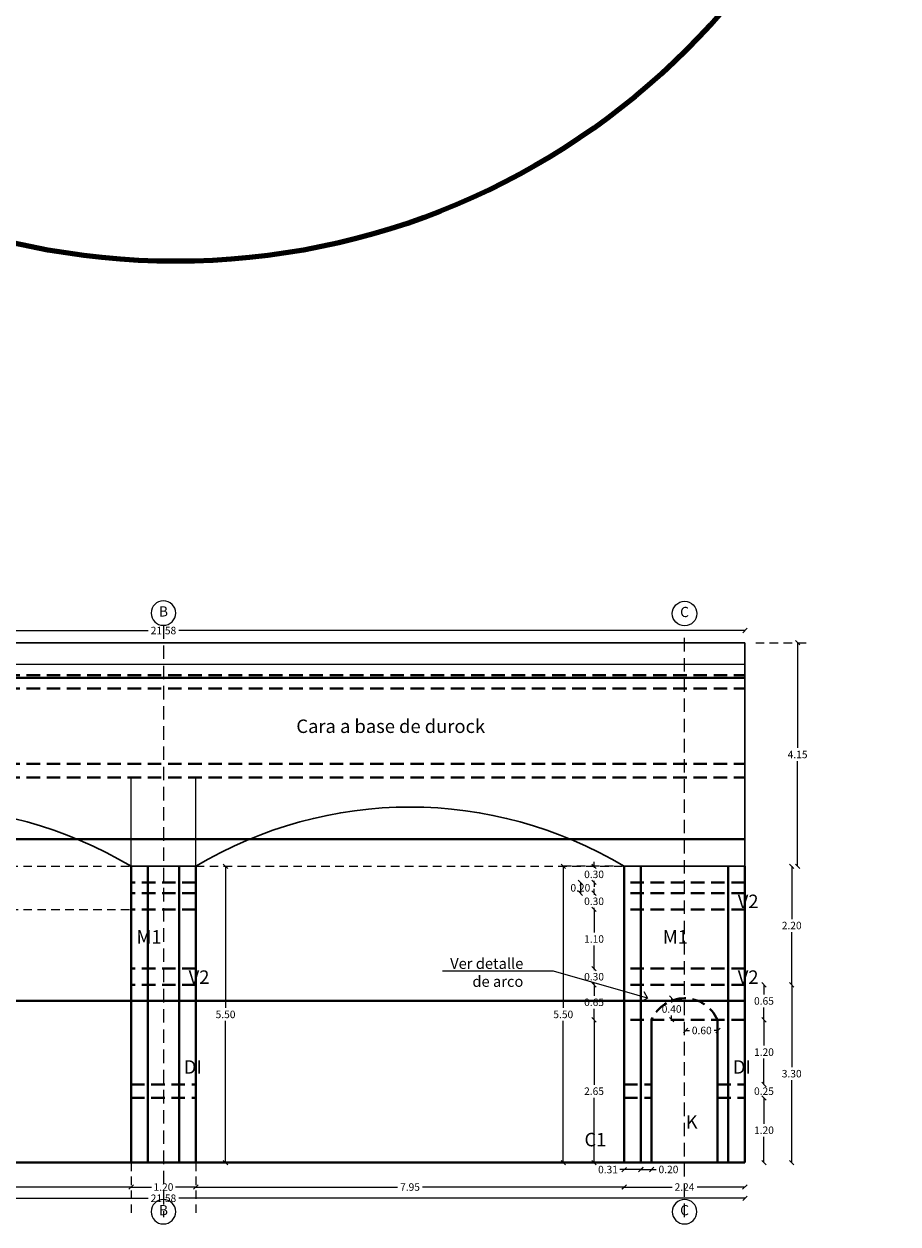
# Model space of a CAD drawing. Units: millimetres. Extents: x 2221 to 2699, y 1160 to 1291.
# Drawn here: x 2265 to 2281, y 1160 to 1182 of the extents above; entities that cross this region are included whole.
import ezdxf
from ezdxf import colors
from ezdxf.entities.mleader import LeaderData, LeaderLine
from ezdxf.math import Vec2, Vec3

# ---------------------------------------------------------------- set-up
doc = ezdxf.new("R2010")
doc.units = ezdxf.units.MM
doc.linetypes.add('HIDDEN', pattern=[0.375, 0.25, -0.125])
doc.linetypes.add('HIDDEN2', pattern=[4.7625, 3.175, -1.5875])
for name, color, linetype, lineweight in [('CORNISA', 40, 'Continuous', 5), ('COTAS', 2, 'Continuous', 5), ('DALAS', 3, 'HIDDEN', 40), ('EJES', 40, 'Continuous', 5), ('ID-TEXTO', 7, 'Continuous', 5), ('LOSAS', 30, 'HIDDEN', 40), ('MUROS', 7, 'Continuous', 40), ('PROYECCION', 252, 'HIDDEN', 5)]:
    doc.layers.add(name, color=color, linetype=linetype, lineweight=lineweight)
doc.styles.add('Arial_1', font='arial.ttf', dxfattribs={"height": 0.44259})
doc.styles.add('COTAS', font='arial.ttf')
doc.styles.get("Standard").update_dxf_attribs({"font": 'arial.ttf'})
doc.dimstyles.new('Jav2', dxfattribs={"dimtxt": 0.139, "dimasz": 0.0825, "dimexe": 0.0525, "dimexo": 0.33, "dimgap": 0.05, "dimtad": 0, "dimtih": 1, "dimtoh": 1, "dimzin": 0, "dimdsep": 46, "dimtxsty": 'Standard', "dimblk": 'BK0308-X2$0$_Oblique', "dimcen": 0.07, "dimse1": 1, "dimse2": 1, "dimclrd": 8, "dimclre": 2, "dimclrt": 3, "dimazin": 0, "dimtfac": 1, "dimtmove": 0, "dimatfit": 3, "dimfxl": 0.0525, "dimtolj": 1, "dimtzin": 0, "dimarcsym": 0})

# ---------------------------------------------------------------- blocks, each defined once
blk = doc.blocks.new('BK0308-X2$0$_Oblique')
at = {"color": 0, "lineweight": -2}
blk.add_line((-0.5, -0.5), (0.5, 0.5), dxfattribs=at)
blk = doc.blocks.new('*D372')
at = {"layer": 'COTAS', "color": 8, "lineweight": -2, "transparency": 16777216}
for p, q in [((2267.851, 1160.212), (2271.595, 1160.212)), ((2275.801, 1160.212), (2272.056, 1160.212))]:
    blk.add_line(p, q, dxfattribs=at)
at = {"layer": 'Defpoints', "color": 0, "lineweight": 5, "transparency": 16777216}
for p in [(2267.851, 1160.666), (2275.801, 1160.666), (2275.801, 1160.212)]:
    blk.add_point(p, dxfattribs=at)
at = {"layer": 'COTAS', "color": 8, "lineweight": -2, "transparency": 16777216, "xscale": 0.08249999999999993, "yscale": 0.08249999999999993, "zscale": 0.08249999999999993, "rotation": 180}
blk.add_blockref('BK0308-X2$0$_Oblique', (2267.851, 1160.212), dxfattribs=at)
at = {"layer": 'COTAS', "color": 8, "lineweight": -2, "transparency": 16777216, "xscale": 0.08249999999999993, "yscale": 0.08249999999999993, "zscale": 0.08249999999999993}
blk.add_blockref('BK0308-X2$0$_Oblique', (2275.801, 1160.212), dxfattribs=at)
at = {"layer": 'COTAS', "color": 3, "transparency": 16777216, "insert": (2271.826, 1160.212), "char_height": 0.139, "attachment_point": 5}
blk.add_mtext('\\A1;7.95', dxfattribs=at)
blk = doc.blocks.new('*D373')
at = {"layer": 'COTAS', "color": 8, "lineweight": -2, "transparency": 16777216}
for p, q in [((2258.701, 1160.212), (2262.445, 1160.212)), ((2266.651, 1160.212), (2262.906, 1160.212))]:
    blk.add_line(p, q, dxfattribs=at)
at = {"layer": 'Defpoints', "color": 0, "lineweight": 5, "transparency": 16777216}
for p in [(2258.701, 1160.666), (2266.651, 1160.666), (2266.651, 1160.212)]:
    blk.add_point(p, dxfattribs=at)
at = {"layer": 'COTAS', "color": 8, "lineweight": -2, "transparency": 16777216, "xscale": 0.08249999999999993, "yscale": 0.08249999999999993, "zscale": 0.08249999999999993, "rotation": 180}
blk.add_blockref('BK0308-X2$0$_Oblique', (2258.701, 1160.212), dxfattribs=at)
at = {"layer": 'COTAS', "color": 8, "lineweight": -2, "transparency": 16777216, "xscale": 0.08249999999999993, "yscale": 0.08249999999999993, "zscale": 0.08249999999999993}
blk.add_blockref('BK0308-X2$0$_Oblique', (2266.651, 1160.212), dxfattribs=at)
at = {"layer": 'COTAS', "color": 3, "transparency": 16777216, "insert": (2262.676, 1160.212), "char_height": 0.139, "attachment_point": 5}
blk.add_mtext('\\A1;7.95', dxfattribs=at)
blk = doc.blocks.new('*D374')
at = {"layer": 'COTAS', "color": 8, "lineweight": -2, "transparency": 16777216}
for p, q in [((2256.461, 1160.004), (2266.965, 1160.004)), ((2278.041, 1160.004), (2267.536, 1160.004))]:
    blk.add_line(p, q, dxfattribs=at)
at = {"layer": 'Defpoints', "color": 0, "lineweight": 5, "transparency": 16777216}
for p in [(2256.461, 1160.666), (2278.041, 1160.666), (2278.041, 1160.004)]:
    blk.add_point(p, dxfattribs=at)
at = {"layer": 'COTAS', "color": 8, "lineweight": -2, "transparency": 16777216, "xscale": 0.08249999999999993, "yscale": 0.08249999999999993, "zscale": 0.08249999999999993, "rotation": 180}
blk.add_blockref('BK0308-X2$0$_Oblique', (2256.461, 1160.004), dxfattribs=at)
at = {"layer": 'COTAS', "color": 8, "lineweight": -2, "transparency": 16777216, "xscale": 0.08249999999999993, "yscale": 0.08249999999999993, "zscale": 0.08249999999999993}
blk.add_blockref('BK0308-X2$0$_Oblique', (2278.041, 1160.004), dxfattribs=at)
at = {"layer": 'COTAS', "color": 3, "transparency": 16777216, "insert": (2267.251, 1160.004), "char_height": 0.139, "attachment_point": 5}
blk.add_mtext('\\A1;21.58', dxfattribs=at)
blk = doc.blocks.new('*D375')
at = {"layer": 'COTAS', "color": 8, "lineweight": -2, "transparency": 16777216}
for p, q in [((2266.651, 1160.212), (2267.027, 1160.212)), ((2267.851, 1160.212), (2267.474, 1160.212))]:
    blk.add_line(p, q, dxfattribs=at)
at = {"layer": 'Defpoints', "color": 0, "lineweight": 5, "transparency": 16777216}
for p in [(2266.651, 1160.666), (2267.851, 1160.666), (2267.851, 1160.212)]:
    blk.add_point(p, dxfattribs=at)
at = {"layer": 'COTAS', "color": 8, "lineweight": -2, "transparency": 16777216, "xscale": 0.08249999999999993, "yscale": 0.08249999999999993, "zscale": 0.08249999999999993, "rotation": 180}
blk.add_blockref('BK0308-X2$0$_Oblique', (2266.651, 1160.212), dxfattribs=at)
at = {"layer": 'COTAS', "color": 8, "lineweight": -2, "transparency": 16777216, "xscale": 0.08249999999999993, "yscale": 0.08249999999999993, "zscale": 0.08249999999999993}
blk.add_blockref('BK0308-X2$0$_Oblique', (2267.851, 1160.212), dxfattribs=at)
at = {"layer": 'COTAS', "color": 3, "transparency": 16777216, "insert": (2267.251, 1160.212), "char_height": 0.139, "attachment_point": 5}
blk.add_mtext('\\A1;1.20', dxfattribs=at)
blk = doc.blocks.new('Rejilla - M_Grid Head - Circle-24584-PLANTA ARQUITECTONICA')
at = {"layer": 'EJES'}
blk.add_circle((0, 0), 0.0065, dxfattribs=at)
blk = doc.blocks.new('*D378')
at = {"layer": 'COTAS', "color": 8, "lineweight": -2, "transparency": 16777216}
for p, q in [((2275.8, 1160.212), (2276.689, 1160.212)), ((2278.04, 1160.212), (2277.152, 1160.212))]:
    blk.add_line(p, q, dxfattribs=at)
at = {"layer": 'Defpoints', "color": 0, "lineweight": 5, "transparency": 16777216}
for p in [(2275.8, 1160.666), (2278.04, 1160.666), (2275.8, 1160.212)]:
    blk.add_point(p, dxfattribs=at)
at = {"layer": 'COTAS', "color": 8, "lineweight": -2, "transparency": 16777216, "xscale": 0.08249999999999993, "yscale": 0.08249999999999993, "zscale": 0.08249999999999993, "rotation": 180}
blk.add_blockref('BK0308-X2$0$_Oblique', (2275.8, 1160.212), dxfattribs=at)
at = {"layer": 'COTAS', "color": 8, "lineweight": -2, "transparency": 16777216, "xscale": 0.08249999999999993, "yscale": 0.08249999999999993, "zscale": 0.08249999999999993}
blk.add_blockref('BK0308-X2$0$_Oblique', (2278.04, 1160.212), dxfattribs=at)
at = {"layer": 'COTAS', "color": 3, "transparency": 16777216, "insert": (2276.92, 1160.212), "char_height": 0.139, "attachment_point": 5}
blk.add_mtext('\\A1;2.24', dxfattribs=at)
blk = doc.blocks.new('*D379')
at = {"layer": 'CORNISA', "color": 8, "lineweight": -2, "transparency": 16777216}
for p, q in [((2279.018, 1170.316), (2279.018, 1168.362)), ((2279.018, 1166.166), (2279.018, 1168.12))]:
    blk.add_line(p, q, dxfattribs=at)
at = {"layer": 'Defpoints', "color": 0, "lineweight": 5, "transparency": 16777216}
for p in [(2278.04, 1170.316), (2279.018, 1170.316), (2278.29, 1166.166)]:
    blk.add_point(p, dxfattribs=at)
at = {"layer": 'CORNISA', "color": 8, "lineweight": -2, "transparency": 16777216, "xscale": 0.08249999999999993, "yscale": 0.08249999999999993, "zscale": 0.08249999999999993}
for p, rotation in [((2279.018, 1170.316), 90), ((2279.018, 1166.166), 270)]:
    blk.add_blockref('BK0308-X2$0$_Oblique', p, dxfattribs=dict(at, rotation=rotation))
at = {"layer": 'CORNISA', "color": 3, "transparency": 16777216, "insert": (2279.018, 1168.241), "char_height": 0.139, "attachment_point": 5}
blk.add_mtext('\\A1;4.15', dxfattribs=at)
blk = doc.blocks.new('*D397')
at = {"layer": 'CORNISA', "color": 8, "lineweight": -2, "transparency": 16777216}
for p, q in [((2256.461, 1170.542), (2266.965, 1170.542)), ((2278.041, 1170.542), (2267.536, 1170.542))]:
    blk.add_line(p, q, dxfattribs=at)
at = {"layer": 'Defpoints', "color": 0, "lineweight": 5, "transparency": 16777216}
for p in [(2278.041, 1170.542), (2256.461, 1170.316), (2278.041, 1170.316)]:
    blk.add_point(p, dxfattribs=at)
at = {"layer": 'CORNISA', "color": 8, "lineweight": -2, "transparency": 16777216, "xscale": 0.08249999999999993, "yscale": 0.08249999999999993, "zscale": 0.08249999999999993, "rotation": 180}
blk.add_blockref('BK0308-X2$0$_Oblique', (2256.461, 1170.542), dxfattribs=at)
at = {"layer": 'CORNISA', "color": 8, "lineweight": -2, "transparency": 16777216, "xscale": 0.08249999999999993, "yscale": 0.08249999999999993, "zscale": 0.08249999999999993}
blk.add_blockref('BK0308-X2$0$_Oblique', (2278.041, 1170.542), dxfattribs=at)
at = {"layer": 'CORNISA', "color": 3, "transparency": 16777216, "insert": (2267.251, 1170.542), "char_height": 0.139, "attachment_point": 5}
blk.add_mtext('\\A1;21.58', dxfattribs=at)
blk = doc.blocks.new('*D389')
at = {"layer": 'Defpoints', "color": 0, "lineweight": 5, "transparency": 16777216}
for p in [(2267.85, 1166.166), (2267.85, 1160.666), (2268.403, 1160.666)]:
    blk.add_point(p, dxfattribs=at)
at = {"layer": 'MUROS', "color": 8, "lineweight": -2, "transparency": 16777216}
for p, q in [((2268.403, 1166.166), (2268.403, 1163.537)), ((2268.403, 1160.666), (2268.403, 1163.295))]:
    blk.add_line(p, q, dxfattribs=at)
at = {"layer": 'MUROS', "color": 8, "lineweight": -2, "transparency": 16777216, "xscale": 0.08249999999999993, "yscale": 0.08249999999999993, "zscale": 0.08249999999999993}
for p, rotation in [((2268.403, 1166.166), 90), ((2268.403, 1160.666), 270)]:
    blk.add_blockref('BK0308-X2$0$_Oblique', p, dxfattribs=dict(at, rotation=rotation))
at = {"layer": 'MUROS', "color": 3, "lineweight": 5, "transparency": 16777216, "insert": (2268.403, 1163.416), "char_height": 0.139, "attachment_point": 5}
blk.add_mtext('\\A1;5.50', dxfattribs=at)
blk = doc.blocks.new('_Open90')
at = {"color": 0, "linetype": 'ByBlock', "lineweight": -2}
for p, q in [((0, 0), (-1, 0)), ((-0.5, 0.5), (0, 0)), ((0, 0), (-0.5, -0.5))]:
    blk.add_line(p, q, dxfattribs=at)
blk = doc.blocks.new('*D391')
at = {"layer": 'COTAS', "color": 8, "lineweight": -2, "transparency": 16777216}
for p, q in [((2274.67, 1166.166), (2274.67, 1163.537)), ((2274.67, 1160.666), (2274.67, 1163.295))]:
    blk.add_line(p, q, dxfattribs=at)
at = {"layer": 'Defpoints', "color": 0, "lineweight": 5, "transparency": 16777216}
for p in [(2274.67, 1166.166), (2275.55, 1166.166), (2275.8, 1160.666)]:
    blk.add_point(p, dxfattribs=at)
at = {"layer": 'COTAS', "color": 8, "lineweight": -2, "transparency": 16777216, "xscale": 0.08249999999999993, "yscale": 0.08249999999999993, "zscale": 0.08249999999999993}
for p, rotation in [((2274.67, 1166.166), 90), ((2274.67, 1160.666), 270)]:
    blk.add_blockref('BK0308-X2$0$_Oblique', p, dxfattribs=dict(at, rotation=rotation))
at = {"layer": 'COTAS', "color": 3, "transparency": 16777216, "insert": (2274.67, 1163.416), "char_height": 0.139, "attachment_point": 5}
blk.add_mtext('\\A1;5.50', dxfattribs=at)
blk = doc.blocks.new('*D392')
at = {"layer": 'Defpoints', "color": 8, "lineweight": -2, "transparency": 16777216}
for p, q in [((2276.94, 1163.118), (2277.01, 1163.118)), ((2277.54, 1163.118), (2277.47, 1163.118))]:
    blk.add_line(p, q, dxfattribs=at)
at = {"layer": 'Defpoints', "color": 0, "lineweight": 5, "transparency": 16777216}
for p in [(2276.94, 1163.865), (2277.54, 1163.218), (2277.54, 1163.118)]:
    blk.add_point(p, dxfattribs=at)
at = {"layer": 'Defpoints', "color": 8, "lineweight": -2, "transparency": 16777216, "xscale": 0.08249999999999993, "yscale": 0.08249999999999993, "zscale": 0.08249999999999993, "rotation": 180}
blk.add_blockref('BK0308-X2$0$_Oblique', (2276.94, 1163.118), dxfattribs=at)
at = {"layer": 'Defpoints', "color": 8, "lineweight": -2, "transparency": 16777216, "xscale": 0.08249999999999993, "yscale": 0.08249999999999993, "zscale": 0.08249999999999993}
blk.add_blockref('BK0308-X2$0$_Oblique', (2277.54, 1163.118), dxfattribs=at)
at = {"layer": 'Defpoints', "color": 3, "transparency": 16777216, "insert": (2277.24, 1163.118), "char_height": 0.139, "attachment_point": 5}
blk.add_mtext('\\A1;0.60', dxfattribs=at)
blk = doc.blocks.new('*D393')
at = {"layer": 'Defpoints', "color": 8, "lineweight": -2, "transparency": 16777216}
for p, q in [((2276.681, 1163.717), (2276.681, 1163.638)), ((2276.681, 1163.317), (2276.681, 1163.396))]:
    blk.add_line(p, q, dxfattribs=at)
at = {"layer": 'Defpoints', "color": 0, "lineweight": 5, "transparency": 16777216}
for p in [(2276.681, 1163.717), (2276.9, 1163.717), (2276.92, 1163.317)]:
    blk.add_point(p, dxfattribs=at)
at = {"layer": 'Defpoints', "color": 8, "lineweight": -2, "transparency": 16777216, "xscale": 0.08249999999999993, "yscale": 0.08249999999999993, "zscale": 0.08249999999999993}
for p, rotation in [((2276.681, 1163.717), 90), ((2276.681, 1163.317), 270)]:
    blk.add_blockref('BK0308-X2$0$_Oblique', p, dxfattribs=dict(at, rotation=rotation))
at = {"layer": 'Defpoints', "color": 3, "transparency": 16777216, "insert": (2276.681, 1163.517), "char_height": 0.139, "attachment_point": 5}
blk.add_mtext('\\A1;0.40', dxfattribs=at)
blk = doc.blocks.new('*D415')
at = {"layer": 'Defpoints', "color": 0, "lineweight": 5, "transparency": 16777216}
for p in [(2276.11, 1160.666), (2276.11, 1160.538), (2276.31, 1160.666)]:
    blk.add_point(p, dxfattribs=at)
at = {"layer": 'MUROS', "color": 8, "lineweight": -2, "transparency": 16777216}
for p, q in [((2276.11, 1160.538), (2276.31, 1160.538)), ((2276.31, 1160.538), (2276.392, 1160.538))]:
    blk.add_line(p, q, dxfattribs=at)
at = {"layer": 'MUROS', "color": 8, "lineweight": -2, "transparency": 16777216, "xscale": 0.08249999999999993, "yscale": 0.08249999999999993, "zscale": 0.08249999999999993, "rotation": 180}
blk.add_blockref('BK0308-X2$0$_Oblique', (2276.11, 1160.538), dxfattribs=at)
at = {"layer": 'MUROS', "color": 8, "lineweight": -2, "transparency": 16777216, "xscale": 0.08249999999999993, "yscale": 0.08249999999999993, "zscale": 0.08249999999999993}
blk.add_blockref('BK0308-X2$0$_Oblique', (2276.31, 1160.538), dxfattribs=at)
at = {"layer": 'MUROS', "color": 3, "lineweight": 5, "transparency": 16777216, "insert": (2276.622, 1160.538), "char_height": 0.139, "attachment_point": 5}
blk.add_mtext('\\A1;0.20', dxfattribs=at)
blk = doc.blocks.new('*D394')
at = {"layer": 'Defpoints', "color": 0, "lineweight": 5, "transparency": 16777216}
for p in [(2275.799, 1160.666), (2276.11, 1160.666), (2276.11, 1160.536)]:
    blk.add_point(p, dxfattribs=at)
at = {"layer": 'MUROS', "color": 8, "lineweight": -2, "transparency": 16777216}
for p, q in [((2275.799, 1160.536), (2275.717, 1160.536)), ((2276.11, 1160.536), (2275.799, 1160.536))]:
    blk.add_line(p, q, dxfattribs=at)
at = {"layer": 'MUROS', "color": 8, "lineweight": -2, "transparency": 16777216, "xscale": 0.08249999999999993, "yscale": 0.08249999999999993, "zscale": 0.08249999999999993, "rotation": 180}
blk.add_blockref('BK0308-X2$0$_Oblique', (2275.799, 1160.536), dxfattribs=at)
at = {"layer": 'MUROS', "color": 8, "lineweight": -2, "transparency": 16777216, "xscale": 0.08249999999999993, "yscale": 0.08249999999999993, "zscale": 0.08249999999999993}
blk.add_blockref('BK0308-X2$0$_Oblique', (2276.11, 1160.536), dxfattribs=at)
at = {"layer": 'MUROS', "color": 3, "lineweight": 5, "transparency": 16777216, "insert": (2275.5, 1160.536), "char_height": 0.139, "attachment_point": 5}
blk.add_mtext('\\A1;0.31', dxfattribs=at)
blk = doc.blocks.new('*D416')
at = {"layer": 'Defpoints', "color": 0, "lineweight": 5, "transparency": 16777216}
for p in [(2276.31, 1163.316), (2275.241, 1160.666), (2276.31, 1160.666)]:
    blk.add_point(p, dxfattribs=at)
at = {"layer": 'MUROS', "color": 8, "lineweight": -2, "transparency": 16777216}
for p, q in [((2275.241, 1163.316), (2275.241, 1162.112)), ((2275.241, 1160.666), (2275.241, 1161.87))]:
    blk.add_line(p, q, dxfattribs=at)
at = {"layer": 'MUROS', "color": 8, "lineweight": -2, "transparency": 16777216, "xscale": 0.08249999999999993, "yscale": 0.08249999999999993, "zscale": 0.08249999999999993}
for p, rotation in [((2275.241, 1163.316), 90), ((2275.241, 1160.666), 270)]:
    blk.add_blockref('BK0308-X2$0$_Oblique', p, dxfattribs=dict(at, rotation=rotation))
at = {"layer": 'MUROS', "color": 3, "lineweight": 5, "transparency": 16777216, "insert": (2275.241, 1161.991), "char_height": 0.139, "attachment_point": 5}
blk.add_mtext('\\A1;2.65', dxfattribs=at)
blk = doc.blocks.new('*D417')
at = {"layer": 'Defpoints', "color": 0, "lineweight": 5, "transparency": 16777216}
for p in [(2276.31, 1163.966), (2275.241, 1163.316), (2276.31, 1163.316)]:
    blk.add_point(p, dxfattribs=at)
at = {"layer": 'MUROS', "color": 8, "lineweight": -2, "transparency": 16777216}
for p, q in [((2275.241, 1163.966), (2275.241, 1163.762)), ((2275.241, 1163.316), (2275.241, 1163.52))]:
    blk.add_line(p, q, dxfattribs=at)
at = {"layer": 'MUROS', "color": 8, "lineweight": -2, "transparency": 16777216, "xscale": 0.08249999999999993, "yscale": 0.08249999999999993, "zscale": 0.08249999999999993}
for p, rotation in [((2275.241, 1163.966), 90), ((2275.241, 1163.316), 270)]:
    blk.add_blockref('BK0308-X2$0$_Oblique', p, dxfattribs=dict(at, rotation=rotation))
at = {"layer": 'MUROS', "color": 3, "lineweight": 5, "transparency": 16777216, "insert": (2275.241, 1163.641), "char_height": 0.139, "attachment_point": 5}
blk.add_mtext('\\A1;0.65', dxfattribs=at)
blk = doc.blocks.new('*D418')
at = {"layer": 'Defpoints', "color": 0, "lineweight": 5, "transparency": 16777216}
for p in [(2277.53, 1163.966), (2277.53, 1160.666), (2278.909, 1160.666)]:
    blk.add_point(p, dxfattribs=at)
at = {"layer": 'MUROS', "color": 8, "lineweight": -2, "transparency": 16777216}
for p, q in [((2278.909, 1163.966), (2278.909, 1162.437)), ((2278.909, 1160.666), (2278.909, 1162.195))]:
    blk.add_line(p, q, dxfattribs=at)
at = {"layer": 'MUROS', "color": 8, "lineweight": -2, "transparency": 16777216, "xscale": 0.08249999999999993, "yscale": 0.08249999999999993, "zscale": 0.08249999999999993}
for p, rotation in [((2278.909, 1163.966), 90), ((2278.909, 1160.666), 270)]:
    blk.add_blockref('BK0308-X2$0$_Oblique', p, dxfattribs=dict(at, rotation=rotation))
at = {"layer": 'MUROS', "color": 3, "lineweight": 5, "transparency": 16777216, "insert": (2278.909, 1162.316), "char_height": 0.139, "attachment_point": 5}
blk.add_mtext('\\A1;3.30', dxfattribs=at)
blk = doc.blocks.new('*D419')
at = {"layer": 'Defpoints', "color": 0, "lineweight": 5, "transparency": 16777216}
for p in [(2275.8, 1164.266), (2275.241, 1163.966), (2275.8, 1163.966)]:
    blk.add_point(p, dxfattribs=at)
at = {"layer": 'MUROS', "color": 8, "lineweight": -2, "transparency": 16777216}
for p, q in [((2275.241, 1164.266), (2275.241, 1164.349)), ((2275.241, 1164.266), (2275.241, 1164.237)), ((2275.241, 1163.966), (2275.241, 1163.995)), ((2275.241, 1163.966), (2275.241, 1163.884))]:
    blk.add_line(p, q, dxfattribs=at)
at = {"layer": 'MUROS', "color": 8, "lineweight": -2, "transparency": 16777216, "xscale": 0.08249999999999993, "yscale": 0.08249999999999993, "zscale": 0.08249999999999993}
for p, rotation in [((2275.241, 1164.266), 270), ((2275.241, 1163.966), 90)]:
    blk.add_blockref('BK0308-X2$0$_Oblique', p, dxfattribs=dict(at, rotation=rotation))
at = {"layer": 'MUROS', "color": 3, "lineweight": 5, "transparency": 16777216, "insert": (2275.241, 1164.116), "char_height": 0.139, "attachment_point": 5}
blk.add_mtext('\\A1;0.30', dxfattribs=at)
blk = doc.blocks.new('*D420')
at = {"layer": 'Defpoints', "color": 0, "lineweight": 5, "transparency": 16777216}
for p in [(2275.8, 1165.366), (2275.241, 1164.266), (2275.8, 1164.266)]:
    blk.add_point(p, dxfattribs=at)
at = {"layer": 'MUROS', "color": 8, "lineweight": -2, "transparency": 16777216}
for p, q in [((2275.241, 1165.366), (2275.241, 1164.937)), ((2275.241, 1164.266), (2275.241, 1164.695))]:
    blk.add_line(p, q, dxfattribs=at)
at = {"layer": 'MUROS', "color": 8, "lineweight": -2, "transparency": 16777216, "xscale": 0.08249999999999993, "yscale": 0.08249999999999993, "zscale": 0.08249999999999993}
for p, rotation in [((2275.241, 1165.366), 90), ((2275.241, 1164.266), 270)]:
    blk.add_blockref('BK0308-X2$0$_Oblique', p, dxfattribs=dict(at, rotation=rotation))
at = {"layer": 'MUROS', "color": 3, "lineweight": 5, "transparency": 16777216, "insert": (2275.241, 1164.816), "char_height": 0.139, "attachment_point": 5}
blk.add_mtext('\\A1;1.10', dxfattribs=at)
blk = doc.blocks.new('*D421')
at = {"layer": 'Defpoints', "color": 0, "lineweight": 5, "transparency": 16777216}
for p in [(2275.8, 1165.666), (2275.241, 1165.366), (2275.8, 1165.366)]:
    blk.add_point(p, dxfattribs=at)
at = {"layer": 'MUROS', "color": 8, "lineweight": -2, "transparency": 16777216}
for p, q in [((2275.241, 1165.666), (2275.241, 1165.749)), ((2275.241, 1165.666), (2275.241, 1165.637)), ((2275.241, 1165.366), (2275.241, 1165.395)), ((2275.241, 1165.366), (2275.241, 1165.284))]:
    blk.add_line(p, q, dxfattribs=at)
at = {"layer": 'MUROS', "color": 8, "lineweight": -2, "transparency": 16777216, "xscale": 0.08249999999999993, "yscale": 0.08249999999999993, "zscale": 0.08249999999999993}
for p, rotation in [((2275.241, 1165.666), 270), ((2275.241, 1165.366), 90)]:
    blk.add_blockref('BK0308-X2$0$_Oblique', p, dxfattribs=dict(at, rotation=rotation))
at = {"layer": 'MUROS', "color": 3, "lineweight": 5, "transparency": 16777216, "insert": (2275.241, 1165.516), "char_height": 0.139, "attachment_point": 5}
blk.add_mtext('\\A1;0.30', dxfattribs=at)
blk = doc.blocks.new('*D422')
at = {"layer": 'Defpoints', "color": 0, "lineweight": 5, "transparency": 16777216}
for p in [(2274.987, 1165.666), (2275.8, 1165.866), (2275.8, 1165.666)]:
    blk.add_point(p, dxfattribs=at)
at = {"layer": 'MUROS', "color": 8, "lineweight": -2, "transparency": 16777216}
blk.add_line((2274.987, 1165.866), (2274.987, 1165.666), dxfattribs=at)
at = {"layer": 'MUROS', "color": 8, "lineweight": -2, "transparency": 16777216, "xscale": 0.08249999999999993, "yscale": 0.08249999999999993, "zscale": 0.08249999999999993}
for p, rotation in [((2274.987, 1165.866), 90), ((2274.987, 1165.666), 270)]:
    blk.add_blockref('BK0308-X2$0$_Oblique', p, dxfattribs=dict(at, rotation=rotation))
at = {"layer": 'MUROS', "color": 3, "lineweight": 5, "transparency": 16777216, "insert": (2274.987, 1165.766), "char_height": 0.139, "attachment_point": 5}
blk.add_mtext('\\A1;0.20', dxfattribs=at)
blk = doc.blocks.new('*D395')
at = {"layer": 'Defpoints', "color": 0, "lineweight": 5, "transparency": 16777216}
for p in [(2275.8, 1166.166), (2275.241, 1165.866), (2275.8, 1165.866)]:
    blk.add_point(p, dxfattribs=at)
at = {"layer": 'MUROS', "color": 8, "lineweight": -2, "transparency": 16777216}
for p, q in [((2275.241, 1166.166), (2275.241, 1166.249)), ((2275.241, 1166.166), (2275.241, 1166.137)), ((2275.241, 1165.866), (2275.241, 1165.895)), ((2275.241, 1165.866), (2275.241, 1165.784))]:
    blk.add_line(p, q, dxfattribs=at)
at = {"layer": 'MUROS', "color": 8, "lineweight": -2, "transparency": 16777216, "xscale": 0.08249999999999993, "yscale": 0.08249999999999993, "zscale": 0.08249999999999993}
for p, rotation in [((2275.241, 1166.166), 270), ((2275.241, 1165.866), 90)]:
    blk.add_blockref('BK0308-X2$0$_Oblique', p, dxfattribs=dict(at, rotation=rotation))
at = {"layer": 'MUROS', "color": 3, "lineweight": 5, "transparency": 16777216, "insert": (2275.241, 1166.016), "char_height": 0.139, "attachment_point": 5}
blk.add_mtext('\\A1;0.30', dxfattribs=at)
blk = doc.blocks.new('*D423')
at = {"layer": 'Defpoints', "color": 0, "lineweight": 5, "transparency": 16777216}
for p in [(2278.04, 1166.166), (2278.04, 1163.966), (2278.909, 1163.966)]:
    blk.add_point(p, dxfattribs=at)
at = {"layer": 'MUROS', "color": 8, "lineweight": -2, "transparency": 16777216}
for p, q in [((2278.909, 1166.166), (2278.909, 1165.187)), ((2278.909, 1163.966), (2278.909, 1164.945))]:
    blk.add_line(p, q, dxfattribs=at)
at = {"layer": 'MUROS', "color": 8, "lineweight": -2, "transparency": 16777216, "xscale": 0.08249999999999993, "yscale": 0.08249999999999993, "zscale": 0.08249999999999993}
for p, rotation in [((2278.909, 1166.166), 90), ((2278.909, 1163.966), 270)]:
    blk.add_blockref('BK0308-X2$0$_Oblique', p, dxfattribs=dict(at, rotation=rotation))
at = {"layer": 'MUROS', "color": 3, "lineweight": 5, "transparency": 16777216, "insert": (2278.909, 1165.066), "char_height": 0.139, "attachment_point": 5}
blk.add_mtext('\\A1;2.20', dxfattribs=at)
blk = doc.blocks.new('*D424')
at = {"layer": 'Defpoints', "color": 0, "lineweight": 5, "transparency": 16777216}
for p in [(2278.039, 1161.866), (2278.394, 1161.866), (2278.04, 1160.666)]:
    blk.add_point(p, dxfattribs=at)
at = {"layer": 'ID-TEXTO', "color": 8, "linetype": 'Continuous', "lineweight": -2, "transparency": 16777216}
for p, q in [((2278.394, 1161.866), (2278.394, 1161.387)), ((2278.394, 1160.666), (2278.394, 1161.145))]:
    blk.add_line(p, q, dxfattribs=at)
at = {"layer": 'ID-TEXTO', "color": 8, "lineweight": -2, "transparency": 16777216, "xscale": 0.08249999999999993, "yscale": 0.08249999999999993, "zscale": 0.08249999999999993}
for p, rotation in [((2278.394, 1161.866), 90), ((2278.394, 1160.666), 270)]:
    blk.add_blockref('BK0308-X2$0$_Oblique', p, dxfattribs=dict(at, rotation=rotation))
at = {"layer": 'ID-TEXTO', "color": 3, "lineweight": 5, "transparency": 16777216, "insert": (2278.394, 1161.266), "char_height": 0.139, "attachment_point": 5}
blk.add_mtext('\\A1;1.20', dxfattribs=at)
blk = doc.blocks.new('*D425')
at = {"layer": 'Defpoints', "color": 0, "lineweight": 5, "transparency": 16777216}
for p in [(2278.039, 1162.116), (2278.039, 1161.866), (2278.394, 1161.866)]:
    blk.add_point(p, dxfattribs=at)
at = {"layer": 'ID-TEXTO', "color": 8, "linetype": 'Continuous', "lineweight": -2, "transparency": 16777216}
for p, q in [((2278.394, 1162.116), (2278.394, 1162.199)), ((2278.394, 1162.116), (2278.394, 1162.112)), ((2278.394, 1161.866), (2278.394, 1161.87)), ((2278.394, 1161.866), (2278.394, 1161.784))]:
    blk.add_line(p, q, dxfattribs=at)
at = {"layer": 'ID-TEXTO', "color": 8, "lineweight": -2, "transparency": 16777216, "xscale": 0.08249999999999993, "yscale": 0.08249999999999993, "zscale": 0.08249999999999993}
for p, rotation in [((2278.394, 1162.116), 270), ((2278.394, 1161.866), 90)]:
    blk.add_blockref('BK0308-X2$0$_Oblique', p, dxfattribs=dict(at, rotation=rotation))
at = {"layer": 'ID-TEXTO', "color": 3, "lineweight": 5, "transparency": 16777216, "insert": (2278.394, 1161.991), "char_height": 0.139, "attachment_point": 5}
blk.add_mtext('\\A1;0.25', dxfattribs=at)
blk = doc.blocks.new('*D396')
at = {"layer": 'Defpoints', "color": 0, "lineweight": 5, "transparency": 16777216}
for p in [(2278.039, 1163.316), (2278.039, 1162.116), (2278.394, 1162.116)]:
    blk.add_point(p, dxfattribs=at)
at = {"layer": 'ID-TEXTO', "color": 8, "linetype": 'Continuous', "lineweight": -2, "transparency": 16777216}
for p, q in [((2278.394, 1163.316), (2278.394, 1162.837)), ((2278.394, 1162.116), (2278.394, 1162.595))]:
    blk.add_line(p, q, dxfattribs=at)
at = {"layer": 'ID-TEXTO', "color": 8, "lineweight": -2, "transparency": 16777216, "xscale": 0.08249999999999993, "yscale": 0.08249999999999993, "zscale": 0.08249999999999993}
for p, rotation in [((2278.394, 1163.316), 90), ((2278.394, 1162.116), 270)]:
    blk.add_blockref('BK0308-X2$0$_Oblique', p, dxfattribs=dict(at, rotation=rotation))
at = {"layer": 'ID-TEXTO', "color": 3, "lineweight": 5, "transparency": 16777216, "insert": (2278.394, 1162.716), "char_height": 0.139, "attachment_point": 5}
blk.add_mtext('\\A1;1.20', dxfattribs=at)
blk = doc.blocks.new('*D426')
at = {"layer": 'Defpoints', "color": 0, "lineweight": 5, "transparency": 16777216}
for p in [(2278.04, 1163.966), (2278.039, 1163.316), (2278.394, 1163.316)]:
    blk.add_point(p, dxfattribs=at)
at = {"layer": 'ID-TEXTO', "color": 8, "linetype": 'Continuous', "lineweight": -2, "transparency": 16777216}
for p, q in [((2278.394, 1163.966), (2278.394, 1163.787)), ((2278.394, 1163.316), (2278.394, 1163.545))]:
    blk.add_line(p, q, dxfattribs=at)
at = {"layer": 'ID-TEXTO', "color": 8, "lineweight": -2, "transparency": 16777216, "xscale": 0.08249999999999993, "yscale": 0.08249999999999993, "zscale": 0.08249999999999993}
for p, rotation in [((2278.394, 1163.966), 90), ((2278.394, 1163.316), 270)]:
    blk.add_blockref('BK0308-X2$0$_Oblique', p, dxfattribs=dict(at, rotation=rotation))
at = {"layer": 'ID-TEXTO', "color": 3, "lineweight": 5, "transparency": 16777216, "insert": (2278.394, 1163.666), "char_height": 0.139, "attachment_point": 5}
blk.add_mtext('\\A1;0.65', dxfattribs=at)

msp = doc.modelspace()

# ---------------------------------------------------------------- linework, layer by layer
at = {"layer": 'DALAS'}
for points in [[(2256.460348, 1168.066266), (2278.040348, 1168.066266)], [(2256.460348, 1167.816266), (2278.040348, 1167.816266)], [(2278.039557, 1163.316267), (2275.799557, 1163.316275)], [(2266.65019, 1162.116268), (2267.85019, 1162.116268)], [(2275.799615, 1162.116268), (2276.309615, 1162.116268)], [(2277.529615, 1162.116268), (2278.0393, 1162.116268)], [(2266.65019, 1161.866268), (2267.85019, 1161.866268)], [(2275.799615, 1161.866268), (2276.309615, 1161.866268)], [(2277.529615, 1161.866268), (2278.0393, 1161.866268)]]:
    msp.add_lwpolyline(points, dxfattribs=at)
at = {"layer": 'DALAS', "color": 4}
for points in [[(2267.85019, 1165.666234), (2266.65019, 1165.666238)], [(2278.039559, 1165.666267), (2275.799559, 1165.666275)], [(2267.85019, 1165.366234), (2266.65019, 1165.366238)], [(2278.039559, 1165.366267), (2275.799559, 1165.366275)], [(2267.85045, 1164.266267), (2266.65019, 1164.266271)], [(2278.039559, 1164.266267), (2275.799559, 1164.266275)], [(2267.85045, 1163.966267), (2266.65019, 1163.966271)], [(2278.039559, 1163.966267), (2275.799559, 1163.966275)]]:
    msp.add_lwpolyline(points, dxfattribs=at)
for points in [[(2278.039566, 1165.666267), (2278.039566, 1165.666267)], [(2278.039565, 1165.366267), (2278.039565, 1165.366267)]]:
    msp.add_lwpolyline(points, close=True, dxfattribs=at)
at = {"layer": 'Defpoints', "color": 4, "lineweight": 90}
msp.add_circle((2267.478005, 1190.799421), 13.403045, dxfattribs=at)
at = {"layer": 'EJES', "color": 1, "linetype": 'HIDDEN'}
for points in [[(2267.250505, 1170.639164), (2267.250505, 1159.655271)], [(2276.92019, 1159.655261), (2276.92019, 1170.439153)]]:
    msp.add_lwpolyline(points, dxfattribs=at)
at = {"layer": 'ID-TEXTO', "lineweight": 5}
for points in [[(2256.460821, 1170.316266), (2278.040505, 1170.316266)], [(2256.460821, 1169.916266), (2278.040505, 1169.916266)], [(2266.650505, 1166.166267), (2266.650505, 1167.816266)], [(2267.850505, 1166.166267), (2267.850505, 1167.816266)], [(2277.529615, 1161.866268), (2277.529615, 1162.116268)]]:
    msp.add_lwpolyline(points, dxfattribs=at)
at = {"layer": 'ID-TEXTO', "color": 2, "lineweight": 40}
for points in [[(2278.040821, 1169.666374), (2248.445363, 1169.666374)], [(2278.040821, 1166.666374), (2248.445363, 1166.666374)], [(2278.040821, 1163.666374), (2248.445363, 1163.666374)], [(2278.040821, 1160.666374), (2248.445363, 1160.666374)]]:
    msp.add_lwpolyline(points, dxfattribs=at)
at = {"layer": 'ID-TEXTO', "lineweight": 5}
msp.add_lwpolyline([(2275.800505, 1166.166267, 0.276729561), (2267.850505, 1166.166267, -3.613636353)], format="xyb", dxfattribs=at)
at = {"layer": 'LOSAS'}
for points in [[(2256.460821, 1169.716266), (2278.040505, 1169.716266)], [(2256.460821, 1169.466266), (2278.040505, 1169.466266)], [(2267.85019, 1165.866234), (2266.65019, 1165.866238)], [(2278.039559, 1165.866267), (2275.799559, 1165.866275)]]:
    msp.add_lwpolyline(points, dxfattribs=at)
msp.add_lwpolyline([(2276.309559, 1163.316269, -0.655737827), (2277.529559, 1163.316269)], format="xyb", dxfattribs=at)
at = {"layer": 'MUROS', "ltscale": 0.2}
for p, q in [((2266.65019, 1166.166267), (2266.65019, 1160.666267)), ((2266.96019, 1166.166267), (2266.96019, 1160.666267))]:
    msp.add_line(p, q, dxfattribs=at)
at = {"layer": 'MUROS', "color": 5, "lineweight": 30, "ltscale": 0.2}
msp.add_lwpolyline([(2278.040505, 1170.316266), (2278.040505, 1166.166267), (2275.800505, 1166.166267, 0.276729561), (2267.850505, 1166.166267), (2266.650505, 1166.166267, 0.276729561), (2258.700505, 1166.166267), (2256.460505, 1166.166267), (2256.460505, 1170.316266)], format="xyb", close=True, dxfattribs=at)
at = {"layer": 'MUROS', "ltscale": 0.2}
for points in [[(2267.54019, 1160.666267), (2267.54019, 1166.166267)], [(2267.85019, 1160.666267), (2267.85019, 1166.166267)], [(2275.799559, 1160.666267), (2275.799559, 1166.166267)], [(2276.109559, 1166.166267), (2276.109559, 1160.666267)], [(2277.729559, 1166.166267), (2277.729559, 1160.666267)], [(2278.039559, 1160.666267), (2278.039559, 1166.166267)], [(2276.309559, 1160.666267), (2276.309559, 1163.316273)], [(2277.529559, 1160.666267), (2277.529559, 1163.316269)], [(2266.65019, 1160.666267), (2267.85019, 1160.666267)], [(2275.799559, 1160.666267), (2276.309559, 1160.666267)], [(2277.529559, 1160.666267), (2278.039559, 1160.666267)]]:
    msp.add_lwpolyline(points, dxfattribs=at)
at = {"layer": 'MUROS', "lineweight": 5}
msp.add_lwpolyline([(2278.039875, 1160.666267), (2275.7993, 1160.666267)], dxfattribs=at)
at = {"layer": 'PROYECCION', "linetype": 'HIDDEN2', "ltscale": 0.05}
for p, q in [((2278.24019, 1170.316266), (2279.272463, 1170.316266)), ((2275.599875, 1166.166267), (2274.567602, 1166.166267))]:
    msp.add_line(p, q, dxfattribs=at)
for points in [[(2258.70019, 1166.166267), (2266.65019, 1166.166267)], [(2267.85019, 1166.166267), (2275.80019, 1166.166267)], [(2258.700505, 1165.366267), (2266.650505, 1165.366267)], [(2258.700505, 1160.666267), (2266.650505, 1160.666267)], [(2266.650505, 1160.666267), (2266.650505, 1159.655271)], [(2267.850505, 1160.666267), (2267.850505, 1159.655271)], [(2267.850505, 1160.666267), (2275.800505, 1160.666267)]]:
    msp.add_lwpolyline(points, dxfattribs=at)

# ---------------------------------------------------------------- block references
at = {"layer": 'EJES', "color": 36, "yscale": 35.00000000000732, "zscale": 35.00000000000732, "rotation": 180}
for p, xscale in [((2267.250505, 1170.866664), -35.00000000000732), ((2276.92019, 1170.85674), 35.00000000000732), ((2267.250505, 1159.75321), -35.00000000000732), ((2276.92019, 1159.7532), -35.00000000000732)]:
    msp.add_blockref('Rejilla - M_Grid Head - Circle-24584-PLANTA ARQUITECTONICA', p, dxfattribs=dict(at, xscale=xscale))

# ---------------------------------------------------------------- texts
at = {"layer": 'ID-TEXTO', "insert": (2269.71652, 1168.890524), "char_height": 0.25, "width": 5.20872836, "attachment_point": 1}
msp.add_mtext('{\\fTahoma|b0|i0|c0|p34;Cara a base de durock}', dxfattribs=at)
at = {"layer": 'ID-TEXTO', "color": 0, "char_height": 0.25, "attachment_point": 1, "style": 'COTAS'}
for s, insert in [('\\A1;\\pi0.36778;V2', (2277.81573, 1165.63925)), ('\\A1;\\pi0.36778;M1', (2266.658071, 1164.980531)), ('\\A1;\\pi0.36778;M1', (2276.424915, 1164.980531)), ('\\A1;\\pi0.36778;V2', (2267.62662, 1164.233598)), ('\\A1;\\pi0.36778;V2', (2277.81573, 1164.233598)), ('\\A1;\\pi0.36778;DI', (2267.535559, 1162.56543)), ('\\A1;\\pi0.36778;DI', (2277.724668, 1162.56543)), ('\\A1;\\pi0.36778;K', (2276.849944, 1161.544872)), ('\\A1;\\pi0.36778;C1', (2274.970955, 1161.217573))]:
    msp.add_mtext_dynamic_manual_height_columns(s, width=0.79976968, gutter_width=12.5, heights=[0], dxfattribs=dict(at, insert=insert))

# ---------------------------------------------------------------- dimensions: what is measured, and where the dimension line sits
at = {"layer": 'CORNISA'}
dim = msp.add_linear_dim(base=(2278.040505, 1170.54223), p1=(2256.460505, 1170.316266), p2=(2278.040505, 1170.316266), dimstyle='Jav2', override={"dimfxl": 0.18}, dxfattribs=at)
dim.commit()
dim.dimension.update_dxf_attribs({"geometry": '*D397', "text_midpoint": (2267.250505, 1170.54223)})
dim = msp.add_linear_dim(base=(2279.017705, 1170.316266), p1=(2278.29019, 1166.166267), p2=(2278.04019, 1170.316266), angle=90, dimstyle='Jav2', override={"dimfxl": 0.18}, dxfattribs=at)
dim.commit()
dim.dimension.update_dxf_attribs({"geometry": '*D379', "text_midpoint": (2279.017705, 1168.241266)})
at = {"layer": 'COTAS'}
for base, p1, p2, angle, picture, middle in [((2274.670306, 1166.166267), (2275.799875, 1160.666374), (2275.549875, 1166.166267), 90, '*D391', (2274.670306, 1163.41632)), ((2275.80019, 1160.212202), (2278.04019, 1160.666374), (2275.80019, 1160.666267), 180, '*D378', (2276.92019, 1160.212202))]:
    dim = msp.add_linear_dim(base=base, p1=p1, p2=p2, angle=angle, dimstyle='Jav2', dxfattribs=at)
    dim.commit()
    dim.dimension.update_dxf_attribs({"geometry": picture, "text_midpoint": middle})
dim = msp.add_linear_dim(base=(2278.040821, 1160.00361), p1=(2256.460821, 1160.666374), p2=(2278.040821, 1160.666374), dimstyle='Jav2', dxfattribs=at)
dim.commit()
dim.dimension.update_dxf_attribs({"geometry": '*D374', "text_midpoint": (2267.250505, 1160.00361), "dimtype": 160})
for base, p1, p2, picture, middle in [((2266.650821, 1160.212202), (2258.700821, 1160.666267), (2266.650821, 1160.666267), '*D373', (2262.675821, 1160.212202)), ((2267.850505, 1160.212202), (2266.650505, 1160.666267), (2267.850505, 1160.666267), '*D375', (2267.250505, 1160.212202)), ((2275.800821, 1160.212202), (2267.850821, 1160.666267), (2275.800821, 1160.666267), '*D372', (2271.825821, 1160.212202))]:
    dim = msp.add_linear_dim(base=base, p1=p1, p2=p2, dimstyle='Jav2', dxfattribs=at)
    dim.commit()
    dim.dimension.update_dxf_attribs({"geometry": picture, "text_midpoint": middle})
at = {"layer": 'Defpoints'}
dim = msp.add_linear_dim(base=(2276.680503, 1163.717428), p1=(2276.919559, 1163.317428), p2=(2276.899559, 1163.717428), angle=90, dimstyle='Jav2', dxfattribs=at)
dim.commit()
dim.dimension.update_dxf_attribs({"geometry": '*D393', "text_midpoint": (2276.680503, 1163.517428)})
dim = msp.add_linear_dim(base=(2277.539875, 1163.117888), p1=(2276.939875, 1163.865108), p2=(2277.539875, 1163.218026), dimstyle='Jav2', dxfattribs=at)
dim.commit()
dim.dimension.update_dxf_attribs({"geometry": '*D392', "text_midpoint": (2277.239875, 1163.117888)})
at = {"layer": 'ID-TEXTO', "lineweight": 5}
dim = msp.add_linear_dim(base=(2278.39351, 1163.316267), p1=(2278.039559, 1163.966267), p2=(2278.039298, 1163.316267), angle=90, dimstyle='Jav2', override={"dimfxl": 0.18}, dxfattribs=at)
dim.commit()
dim.dimension.update_dxf_attribs({"geometry": '*D426', "text_midpoint": (2278.39351, 1163.666267), "dimtype": 160})
for base, p1, p2, picture, middle in [((2278.39351, 1162.116268), (2278.039299, 1163.316267), (2278.0393, 1162.116268), '*D396', (2278.39351, 1162.716267)), ((2278.39351, 1161.866268), (2278.0393, 1162.116268), (2278.0393, 1161.866268), '*D425', (2278.39351, 1161.991268)), ((2278.39351, 1161.866268), (2278.039559, 1160.666267), (2278.0393, 1161.866268), '*D424', (2278.39351, 1161.266267))]:
    dim = msp.add_linear_dim(base=base, p1=p1, p2=p2, angle=90, dimstyle='Jav2', override={"dimfxl": 0.18}, dxfattribs=at)
    dim.commit()
    dim.dimension.update_dxf_attribs({"geometry": picture, "text_midpoint": middle})
at = {"layer": 'MUROS', "lineweight": 5}
for base, p1, p2, picture, middle in [((2268.40299, 1160.666267), (2267.85019, 1166.166267), (2267.85019, 1160.666267), '*D389', (2268.40299, 1163.416267)), ((2275.241374, 1165.866275), (2275.799559, 1166.166267), (2275.799559, 1165.866275), '*D395', (2275.241374, 1166.016271)), ((2278.908759, 1163.966267), (2278.039559, 1166.166267), (2278.039551, 1163.966267), '*D423', (2278.908759, 1165.066267)), ((2275.241374, 1165.366275), (2275.799559, 1165.666275), (2275.799559, 1165.366275), '*D421', (2275.241374, 1165.516275)), ((2275.241374, 1164.266275), (2275.799559, 1165.366275), (2275.799559, 1164.266275), '*D420', (2275.241374, 1164.816275)), ((2275.241374, 1163.966275), (2275.799559, 1164.266275), (2275.799559, 1163.966275), '*D419', (2275.241374, 1164.116275)), ((2275.241374, 1163.316273), (2276.309561, 1163.966273), (2276.309559, 1163.316273), '*D417', (2275.241374, 1163.641273)), ((2278.908759, 1160.666267), (2277.529559, 1163.966269), (2277.52956, 1160.666267), '*D418', (2278.908759, 1162.316268)), ((2275.241373, 1160.666267), (2276.309559, 1163.316269), (2276.309559, 1160.666267), '*D416', (2275.241373, 1161.991268))]:
    dim = msp.add_linear_dim(base=base, p1=p1, p2=p2, angle=90, dimstyle='Jav2', dxfattribs=at)
    dim.commit()
    dim.dimension.update_dxf_attribs({"geometry": picture, "text_midpoint": middle})
dim = msp.add_linear_dim(base=(2274.987302, 1165.666275), p1=(2275.799559, 1165.866275), p2=(2275.799559, 1165.666275), angle=90, dimstyle='Jav2', dxfattribs=at)
dim.commit()
dim.dimension.update_dxf_attribs({"geometry": '*D422', "text_midpoint": (2274.987302, 1165.766275), "dimtype": 160})
for base, p1, picture, middle in [((2276.109559, 1160.53627), (2275.7993, 1160.666267), '*D394', (2275.499687, 1160.53627)), ((2276.109559, 1160.538077), (2276.309559, 1160.666267), '*D415', (2276.622352, 1160.538077))]:
    dim = msp.add_linear_dim(base=base, p1=p1, p2=(2276.109559, 1160.666267), dimstyle='Jav2', dxfattribs=at)
    dim.commit()
    dim.dimension.update_dxf_attribs({"geometry": picture, "text_midpoint": middle, "dimtype": 160})

# ---------------------------------------------------------------- leaders
ml = msp.add_multileader_mtext('Standard', dxfattribs=at)
ml.set_content('Ver detalle de arco', color=256)
ml.set_leader_properties()
ml.set_arrow_properties(name='OPEN90')
ml.build(insert=Vec2(0, 0))
ml.multileader.update_dxf_attribs({"text_right_attachment_type": 6, "dogleg_length": 0.36, "arrow_head_size": 0.2})
ctx = ml.context
ctx.base_point, ctx.char_height, ctx.arrow_head_size, ctx.landing_gap_size, ctx.plane_origin = Vec3(2272.406283, 1164.359571), 0.2, 0.2, 0.2, Vec3(2276.230715, 1163.715471)
ctx.right_attachment, ctx.text_align_type = 6, 2
notes = []
notes.append((ctx, [(0, (1, 1, 0), (2274.489203, 1164.221208), (-1, 0), 0.36, [(0, [(2276.230715, 1163.715471)], 0, [])])]))
ctx.mtext.insert, ctx.mtext.width, ctx.mtext.alignment, ctx.mtext.flow_direction = Vec3(2273.929203, 1164.461208), 1.48569, 3, 5
for ctx, leaders in notes:
    for number, flags, end, landing, length, lines in leaders:
        leader = LeaderData()
        leader.index, (leader.has_last_leader_line, leader.has_dogleg_vector, leader.attachment_direction) = number, flags
        leader.last_leader_point, leader.dogleg_vector, leader.dogleg_length = Vec3(end), Vec3(landing), length
        for number, points, colour, breaks in lines:
            line = LeaderLine()
            line.index, line.vertices, line.color, line.breaks = number, Vec3.list(points), colors.encode_raw_color(colour), breaks
            leader.lines.append(line)
        ctx.leaders.append(leader)

# ---------------------------------------------------------------- next in the draw order: texts
at = {"layer": 'EJES', "color": 7, "char_height": 0.189, "attachment_point": 2, "line_spacing_factor": 0.938532, "style": 'Arial_1', "bg_fill": 3, "box_fill_scale": 1.25, "bg_fill_color": 0, "bg_fill_transparency": 0}
for s, insert, width in [('B', (2267.250463, 1170.990817), 0.12539325), ('C', (2276.920233, 1170.980892), 0.07567915), ('B', (2267.250463, 1159.877363), 0.12539325), ('C', (2276.920147, 1159.877352), 0.07567915)]:
    msp.add_mtext(s, dxfattribs=dict(at, insert=insert, width=width))

doc.saveas('drawing.dxf')
